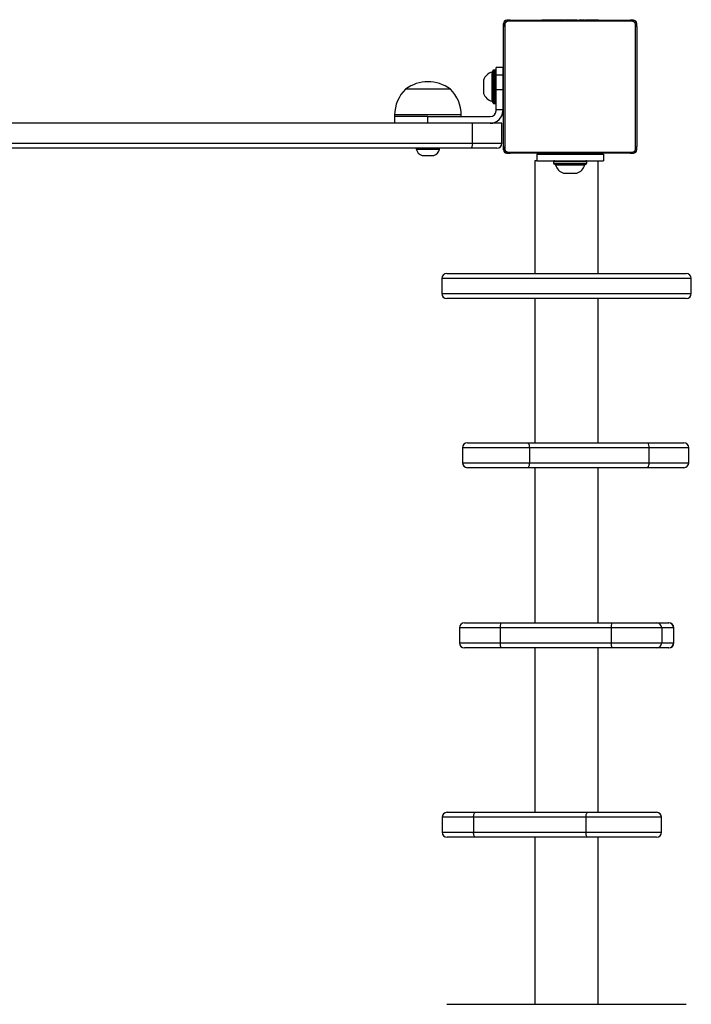
# Model space of a CAD drawing. Units: millimetres. Extents: x -4534 to 387153, y -3372 to 3878.
# Drawn here: x -591 to -187, y 1786 to 2378 of the extents above; entities that cross this region are included whole.
import ezdxf

# ---------------------------------------------------------------- set-up
doc = ezdxf.new("R2010")
doc.units = ezdxf.units.MM
doc.layers.add('Toestel 2D', color=7, linetype='Continuous', lineweight=20)

# ---------------------------------------------------------------- blocks, each defined once
blk = doc.blocks.new('0122')
at = {"color": 7, "linetype": 'Continuous', "lineweight": 25}
for p, q in [((-365.38, 9.496), (-365.38, 9.696)), ((-365.38, 2.296), (-365.38, 9.496)), ((-365.311, 9.62), (-365.311, 2.172)), ((-364.98, 9.896), (-365.18, 9.896)), ((-357.656, 9.827), (-365.104, 9.827)), ((-364.98, 9.896), (-357.78, 9.896)), ((-363.107, 9.916), (-363.107, 9.896)), ((-363.085, 9.916), (-363.085, 9.896)), ((-362.971, 9.916), (-362.971, 9.896)), ((-362.918, 9.916), (-362.918, 9.896)), ((-362.82, 9.916), (-362.757, 9.916)), ((-362.757, 9.916), (-362.757, 9.896)), ((-362.757, 9.916), (-362.756, 9.916)), ((-362.756, 9.916), (-362.756, 9.896)), ((-362.756, 9.916), (-362.728, 9.916)), ((-362.596, 9.916), (-362.596, 9.896)), ((-362.514, 9.916), (-362.514, 9.896)), ((-362.219, 9.916), (-362.219, 9.896)), ((-361.786, 9.916), (-361.786, 9.896)), ((-361.768, 9.916), (-361.768, 9.896)), ((-361.768, 9.916), (-361.743, 9.916)), ((-361.708, 9.916), (-361.708, 9.896)), ((-361.412, 9.916), (-361.412, 9.896)), ((-361.216, 9.916), (-361.216, 9.896)), ((-361.097, 9.916), (-361.097, 9.896)), ((-360.952, 9.916), (-360.952, 9.896)), ((-360.929, 9.916), (-360.929, 9.896)), ((-360.928, 9.916), (-360.928, 9.896)), ((-360.927, 9.916), (-360.927, 9.896)), ((-360.843, 9.916), (-360.843, 9.896)), ((-360.681, 9.916), (-360.681, 9.896)), ((-360.681, 9.916), (-360.68, 9.916)), ((-360.68, 9.916), (-360.68, 9.896)), ((-360.52, 9.916), (-360.52, 9.896)), ((-360.485, 9.916), (-360.463, 9.916)), ((-360.463, 9.916), (-360.463, 9.896)), ((-360.445, 9.923), (-360.445, 9.896)), ((-360.423, 9.916), (-360.423, 9.896)), ((-360.31, 9.916), (-360.31, 9.896)), ((-360.298, 9.916), (-360.265, 9.916)), ((-360.159, 9.916), (-360.159, 9.896)), ((-360.159, 9.916), (-360.053, 9.916)), ((-360.053, 9.916), (-360.053, 9.896)), ((-360.053, 9.916), (-359.954, 9.916)), ((-359.954, 9.916), (-359.954, 9.896)), ((-359.797, 9.916), (-359.797, 9.896)), ((-359.676, 9.916), (-359.676, 9.896)), ((-359.652, 9.896), (-359.652, 9.92)), ((-357.58, 9.896), (-357.78, 9.896)), ((-357.449, 2.172), (-357.449, 9.62)), ((-357.38, 9.496), (-357.38, 9.696)), ((-357.38, 9.496), (-357.38, 2.296)), ((-366.03, 6.771), (-366.08, 6.771)), ((-366.08, 6.771), (-366.08, 6.265)), ((-366.03, 5.033), (-366.03, 6.846)), ((-365.88, 6.896), (-365.98, 6.896)), ((-365.43, 7.046), (-365.83, 7.046)), ((-365.83, 6.595), (-365.83, 7.046)), ((-365.43, 6.595), (-365.83, 6.595)), ((-365.83, 5.714), (-365.83, 6.595)), ((-365.43, 7.046), (-365.43, 6.595)), ((-365.38, 6.696), (-365.43, 6.696)), ((-365.43, 6.595), (-365.43, 5.714)), ((-366.58, 6.296), (-366.58, 6.065)), ((-366.58, 6.065), (-366.58, 5.496)), ((-366.08, 6.265), (-366.08, 5.021)), ((-368.58, 5.756), (-371.28, 5.756)), ((-365.43, 5.714), (-365.83, 5.714)), ((-365.83, 4.498), (-365.83, 5.714)), ((-365.43, 5.714), (-365.43, 4.498)), ((-366.08, 5.021), (-366.03, 5.021)), ((-366.03, 4.946), (-366.03, 5.033)), ((-365.98, 4.896), (-365.88, 4.896)), ((-365.43, 5.096), (-365.38, 5.096)), ((-371.93, 4.196), (-371.93, 4.096)), ((-367.93, 4.096), (-367.93, 4.196)), ((-365.43, 4.498), (-365.83, 4.498)), ((-365.83, 4.446), (-365.83, 4.498)), ((-365.43, 4.498), (-365.43, 4.446)), ((-367.254, 3.696), (-423.506, 3.696)), ((-371.93, 4.096), (-371.93, 3.696)), ((-369.93, 4.096), (-371.93, 4.096)), ((-369.93, 3.696), (-369.93, 4.096)), ((-369.93, 4.096), (-366.18, 4.096)), ((-367.254, 2.496), (-367.254, 3.696)), ((-365.48, 3.696), (-367.254, 3.696)), ((-365.48, 2.496), (-365.48, 3.696)), ((-423.506, 2.496), (-367.254, 2.496)), ((-367.254, 2.496), (-365.48, 2.496)), ((-367.383, 2.196), (-423.377, 2.196)), ((-370.63, 2.196), (-370.63, 2.146)), ((-370.63, 2.146), (-369.725, 2.146)), ((-369.725, 2.146), (-369.23, 2.146)), ((-369.23, 2.146), (-369.23, 2.196)), ((-365.78, 2.196), (-367.383, 2.196)), ((-365.38, 2.096), (-365.38, 2.296)), ((-365.18, 1.896), (-364.98, 1.896)), ((-365.104, 1.965), (-357.656, 1.965)), ((-357.78, 1.896), (-364.98, 1.896)), ((-363.38, 1.846), (-363.38, 1.446)), ((-363.38, 1.846), (-359.38, 1.846)), ((-363.108, 1.896), (-363.108, 1.872)), ((-363.084, 1.876), (-363.084, 1.896)), ((-362.962, 1.876), (-362.962, 1.896)), ((-362.806, 1.876), (-362.806, 1.896)), ((-362.707, 1.876), (-362.806, 1.876)), ((-362.707, 1.876), (-362.707, 1.896)), ((-362.601, 1.876), (-362.707, 1.876)), ((-362.601, 1.876), (-362.601, 1.896)), ((-362.462, 1.876), (-362.494, 1.876)), ((-362.449, 1.876), (-362.449, 1.896)), ((-362.337, 1.876), (-362.337, 1.896)), ((-362.314, 1.87), (-362.314, 1.896)), ((-362.297, 1.876), (-362.297, 1.896)), ((-362.259, 1.876), (-362.297, 1.876)), ((-362.239, 1.876), (-362.239, 1.896)), ((-362.18, 1.876), (-362.18, 1.846)), ((-362.08, 1.876), (-362.08, 1.896)), ((-362.078, 1.876), (-362.08, 1.876)), ((-362.078, 1.876), (-362.078, 1.896)), ((-361.917, 1.876), (-361.917, 1.896)), ((-361.832, 1.876), (-361.832, 1.896)), ((-361.831, 1.876), (-361.831, 1.896)), ((-361.831, 1.876), (-361.831, 1.896)), ((-361.808, 1.876), (-361.808, 1.896)), ((-361.663, 1.876), (-361.663, 1.896)), ((-361.543, 1.876), (-361.543, 1.896)), ((-361.348, 1.876), (-361.348, 1.896)), ((-361.052, 1.876), (-361.052, 1.896)), ((-360.992, 1.876), (-361.017, 1.876)), ((-360.992, 1.876), (-360.992, 1.896)), ((-360.973, 1.876), (-360.973, 1.896)), ((-360.58, 1.846), (-360.58, 1.876)), ((-360.541, 1.876), (-360.541, 1.896)), ((-360.245, 1.876), (-360.245, 1.896)), ((-360.164, 1.876), (-360.164, 1.896)), ((-360.004, 1.876), (-360.032, 1.876)), ((-360.004, 1.876), (-360.004, 1.896)), ((-360.002, 1.876), (-360.004, 1.876)), ((-360.002, 1.876), (-360.002, 1.896)), ((-359.94, 1.876), (-360.002, 1.876)), ((-359.841, 1.876), (-359.841, 1.896)), ((-359.788, 1.876), (-359.788, 1.896)), ((-359.674, 1.876), (-359.674, 1.896)), ((-359.653, 1.876), (-359.653, 1.896)), ((-359.38, 1.846), (-359.38, 1.446)), ((-357.78, 1.896), (-357.58, 1.896)), ((-357.38, 2.096), (-357.38, 2.296)), ((-370.28, 1.756), (-369.827, 1.756)), ((-369.827, 1.756), (-369.58, 1.756)), ((-363.495, 1.446), (-363.495, -5.335)), ((-363.38, 1.446), (-363.495, 1.446)), ((-363.38, 1.446), (-359.38, 1.446)), ((-362.38, 1.396), (-362.38, 1.296)), ((-362.33, 1.246), (-360.43, 1.246)), ((-362.255, 1.246), (-362.255, 1.196)), ((-362.255, 1.196), (-360.505, 1.196)), ((-360.505, 1.196), (-360.505, 1.246)), ((-360.38, 1.296), (-360.38, 1.396)), ((-359.695, -5.335), (-359.695, 1.446)), ((-361.78, 0.696), (-360.98, 0.696)), ((-369.095, -5.635), (-369.095, -6.535)), ((-368.795, -5.335), (-354.395, -5.335)), ((-354.095, -6.535), (-354.095, -5.635)), ((-354.395, -6.835), (-368.795, -6.835)), ((-363.495, -6.835), (-363.495, -15.499)), ((-359.695, -15.499), (-359.695, -6.835)), ((-367.855, -15.799), (-367.855, -16.699)), ((-367.555, -15.499), (-363.901, -15.499)), ((-363.901, -15.499), (-356.721, -15.499)), ((-356.645, -15.799), (-363.825, -15.799)), ((-363.825, -15.799), (-363.825, -16.699)), ((-356.721, -15.499), (-354.547, -15.499)), ((-356.645, -15.799), (-356.645, -16.699)), ((-354.247, -16.699), (-354.247, -15.799)), ((-363.901, -16.999), (-367.555, -16.999)), ((-356.721, -16.999), (-363.901, -16.999)), ((-363.825, -16.699), (-356.645, -16.699)), ((-363.495, -16.999), (-363.495, -26.327)), ((-359.695, -26.327), (-359.695, -16.999)), ((-354.547, -16.999), (-356.721, -16.999)), ((-367.741, -26.327), (-365.548, -26.327)), ((-365.548, -26.327), (-358.873, -26.327)), ((-358.873, -26.327), (-356.174, -26.327)), ((-356.174, -26.327), (-355.462, -26.327)), ((-355.462, -26.327), (-355.448, -26.327)), ((-368.041, -26.627), (-368.041, -27.527)), ((-358.905, -26.627), (-365.58, -26.627)), ((-365.58, -26.627), (-365.58, -27.527)), ((-355.875, -26.627), (-358.905, -26.627)), ((-358.905, -26.627), (-358.905, -27.527)), ((-355.875, -26.627), (-355.875, -27.527)), ((-355.164, -26.627), (-355.875, -26.627)), ((-355.164, -26.627), (-355.164, -27.527)), ((-355.148, -27.527), (-355.148, -26.627)), ((-365.58, -27.527), (-358.905, -27.527)), ((-358.905, -27.527), (-355.875, -27.527)), ((-355.875, -27.527), (-355.164, -27.527)), ((-365.548, -27.827), (-367.741, -27.827)), ((-358.873, -27.827), (-365.548, -27.827)), ((-363.495, -27.827), (-363.495, -37.708)), ((-359.695, -37.708), (-359.695, -27.827)), ((-356.174, -27.827), (-358.873, -27.827)), ((-355.462, -27.827), (-356.174, -27.827)), ((-355.448, -27.827), (-355.462, -27.827)), ((-368.774, -37.708), (-367.064, -37.708)), ((-367.064, -37.708), (-360.304, -37.708)), ((-360.304, -37.708), (-356.186, -37.708)), ((-369.074, -38.008), (-369.074, -38.908)), ((-360.428, -38.008), (-367.188, -38.008)), ((-367.188, -38.008), (-367.188, -38.908)), ((-360.428, -38.008), (-360.428, -38.908)), ((-355.886, -38.908), (-355.886, -38.008)), ((-367.188, -38.908), (-360.428, -38.908)), ((-367.064, -39.208), (-368.774, -39.208)), ((-360.304, -39.208), (-367.064, -39.208)), ((-363.495, -39.208), (-363.495, -49.247)), ((-356.186, -39.208), (-360.304, -39.208)), ((-359.695, -49.247), (-359.695, -39.208)), ((-368.795, -49.247), (-354.395, -49.247))]:
    blk.add_line(p, q, dxfattribs=at)
at = {"color": 8, "linetype": 'Continuous', "lineweight": 25}
for p, q in [((-365.98, 6.896), (-365.98, 4.988)), ((-365.88, 4.988), (-365.88, 6.896)), ((-365.98, 4.988), (-365.98, 4.896)), ((-365.88, 4.896), (-365.88, 4.988)), ((-367.93, 4.196), (-371.93, 4.196)), ((-360.38, 1.396), (-362.38, 1.396)), ((-362.38, 1.296), (-360.38, 1.296)), ((-354.095, -5.635), (-369.095, -5.635)), ((-369.095, -6.535), (-354.095, -6.535)), ((-363.825, -15.799), (-367.855, -15.799)), ((-354.247, -15.799), (-356.645, -15.799)), ((-367.855, -16.699), (-363.825, -16.699)), ((-356.645, -16.699), (-354.247, -16.699)), ((-365.58, -26.627), (-368.041, -26.627)), ((-355.148, -26.627), (-355.164, -26.627)), ((-368.041, -27.527), (-365.58, -27.527)), ((-355.164, -27.527), (-355.148, -27.527)), ((-367.188, -38.008), (-369.074, -38.008)), ((-355.886, -38.008), (-360.428, -38.008)), ((-369.074, -38.908), (-367.188, -38.908)), ((-360.428, -38.908), (-355.886, -38.908))]:
    blk.add_line(p, q, dxfattribs=at)
at = {"color": 7, "linetype": 'Continuous', "lineweight": 25, "flags": 128}
for points in [[(-367.188, -38.008), (-367.186, -37.95), (-367.179, -37.893), (-367.167, -37.842), (-367.152, -37.796), (-367.133, -37.759), (-367.112, -37.731), (-367.088, -37.714), (-367.064, -37.708)], [(-360.428, -38.008), (-360.426, -37.95), (-360.419, -37.893), (-360.407, -37.842), (-360.392, -37.796), (-360.373, -37.759), (-360.352, -37.731), (-360.328, -37.714), (-360.304, -37.708)], [(-367.064, -39.208), (-367.088, -39.202), (-367.112, -39.185), (-367.133, -39.158), (-367.152, -39.12), (-367.167, -39.075), (-367.179, -39.023), (-367.186, -38.967), (-367.188, -38.908)], [(-360.304, -39.208), (-360.328, -39.202), (-360.352, -39.185), (-360.373, -39.158), (-360.392, -39.12), (-360.407, -39.075), (-360.419, -39.023), (-360.426, -38.967), (-360.428, -38.908)]]:
    blk.add_lwpolyline(points, dxfattribs=at)
at = {"color": 7, "linetype": 'Continuous', "lineweight": 25}
for centre, radius, start, end in [((-365.18, 9.696), 0.2, 90, 180), ((-365.226, 9.492), 0.154, 123.50497, 178.38489), ((-364.975, 9.742), 0.154, 91.61445, 146.49467), ((-357.784, 9.742), 0.154, 33.50533, 88.38555), ((-357.58, 9.696), 0.2, 0, 90), ((-357.534, 9.492), 0.154, 1.61511, 56.49503), ((-365.892, 6.073), 0.723, 105.0624, 162), ((-365.98, 6.846), 0.05, 90, 180), ((-365.88, 6.846), 0.05, 0, 90), ((-369.93, 3.852), 2.334, 54.66472, 125.33528), ((-369.733, 4.196), 2.197, 134.76027, 180), ((-370.127, 4.196), 2.197, 0, 45.23973), ((-365.892, 5.72), 0.723, 198, 254.9376), ((-365.98, 4.946), 0.05, 180, 270), ((-365.88, 4.946), 0.05, 270, 0), ((-366.18, 4.446), 0.75, 270, 0), ((-366.18, 4.446), 0.35, 270, 0), ((-365.78, 2.496), 0.3, 270, 360), ((-370.118, 2.253), 0.523, 191.81188, 252), ((-369.741, 2.253), 0.523, 288, 348.18812), ((-365.226, 2.301), 0.154, 181.61529, 236.49368), ((-365.18, 2.096), 0.2, 180, 270), ((-364.975, 2.05), 0.154, 213.50666, 268.38422), ((-357.784, 2.05), 0.154, 271.61578, 326.49334), ((-357.58, 2.096), 0.2, 270, 0), ((-357.534, 2.301), 0.154, 303.50632, 358.38471), ((-362.33, 1.396), 0.05, 90, 180), ((-362.33, 1.296), 0.05, 180, 270), ((-361.556, 1.384), 0.723, 195.0624, 252), ((-361.203, 1.384), 0.723, 288, 344.9376), ((-360.43, 1.396), 0.05, 0, 90), ((-360.43, 1.296), 0.05, 270, 0), ((-368.795, -5.635), 0.3, 90, 180), ((-354.395, -5.635), 0.3, 0, 90), ((-368.795, -6.535), 0.3, 180, 270), ((-354.395, -6.535), 0.3, 270, 0), ((-367.555, -15.799), 0.3, 90, 180), ((-364.178, -15.728), 0.36, 348.74524, 39.73755), ((-356.998, -15.728), 0.36, 348.74536, 39.73751), ((-354.547, -15.799), 0.3, 0, 90), ((-367.555, -16.699), 0.3, 180, 270), ((-364.178, -16.769), 0.36, 320.26249, 11.25471), ((-356.998, -16.769), 0.36, 320.26254, 11.25459), ((-354.547, -16.699), 0.3, 270, 0), ((-367.741, -26.627), 0.3, 90, 180), ((-364.848, -26.553), 0.735, 162.10743, 185.78985), ((-358.174, -26.553), 0.735, 162.10752, 185.7899), ((-356.174, -26.626), 0.299, 359.83855, 89.83763), ((-355.463, -26.626), 0.299, 359.83862, 89.83764), ((-355.448, -26.627), 0.3, 0, 90), ((-367.741, -27.527), 0.3, 180, 270), ((-364.848, -27.601), 0.735, 174.21013, 197.89258), ((-358.174, -27.601), 0.735, 174.21008, 197.89249), ((-356.174, -27.528), 0.299, 270.16233, 0.16147), ((-355.463, -27.528), 0.299, 270.16233, 0.1614), ((-355.448, -27.527), 0.3, 270, 0), ((-368.774, -38.008), 0.3, 90, 180), ((-356.186, -38.008), 0.3, 0, 90), ((-368.774, -38.908), 0.3, 180, 270), ((-356.186, -38.908), 0.3, 270, 0)]:
    blk.add_arc(centre, radius, start, end, dxfattribs=at)
for points, knots in [([(-365.38, 9.496), (-365.378, 9.523), (-365.375, 9.58), (-365.348, 9.66), (-365.309, 9.727), (-365.269, 9.775), (-365.221, 9.817), (-365.166, 9.852), (-365.082, 9.888), (-365.022, 9.893), (-364.98, 9.896)], [0, 0, 0, 0, 0.1431, 0.299548, 0.405378, 0.489657, 0.574621, 0.68313, 0.780409, 1, 1, 1, 1]), ([(-365.104, 9.827), (-365.125, 9.826), (-365.154, 9.824), (-365.199, 9.805), (-365.228, 9.787), (-365.253, 9.764), (-365.275, 9.738), (-365.296, 9.703), (-365.309, 9.661), (-365.31, 9.634), (-365.311, 9.62)], [0, 0, 0, 0, 0.244997, 0.340929, 0.437638, 0.50858, 0.579542, 0.675596, 0.836535, 1, 1, 1, 1]), ([(-363.085, 9.916), (-363.078, 9.916), (-363.062, 9.916), (-363.024, 9.916), (-362.991, 9.916), (-362.971, 9.916)], [0, 0, 0, 0, 0.267049, 0.53985, 1, 1, 1, 1]), ([(-362.971, 9.916), (-362.956, 9.916), (-362.926, 9.916), (-362.888, 9.916), (-362.846, 9.916), (-362.831, 9.916), (-362.82, 9.916)], [0, 0, 0, 0, 0.218758, 0.403936, 0.577741, 1, 1, 1, 1]), ([(-362.918, 9.916), (-362.915, 9.916), (-362.909, 9.916), (-362.866, 9.916), (-362.813, 9.916), (-362.776, 9.916), (-362.757, 9.916)], [0, 0, 0, 0, 0.283608, 0.558071, 0.775283, 1, 1, 1, 1]), ([(-362.756, 9.916), (-362.732, 9.916), (-362.685, 9.916), (-362.633, 9.916), (-362.602, 9.916), (-362.598, 9.916), (-362.596, 9.916)], [0, 0, 0, 0, 0.282261, 0.556383, 0.77415, 1, 1, 1, 1]), ([(-362.618, 9.916), (-362.609, 9.916), (-362.592, 9.916), (-362.558, 9.916), (-362.511, 9.916), (-362.478, 9.916), (-362.46, 9.916)], [0, 0, 0, 0, 0.297594, 0.560147, 0.762659, 1, 1, 1, 1]), ([(-362.514, 9.916), (-362.513, 9.916), (-362.511, 9.916), (-362.494, 9.916), (-362.468, 9.916), (-362.418, 9.916), (-362.334, 9.916), (-362.259, 9.916), (-362.219, 9.916)], [0, 0, 0, 0, 0.103888, 0.205534, 0.310857, 0.4243, 0.685101, 1, 1, 1, 1]), ([(-362.219, 9.916), (-362.152, 9.916), (-362.026, 9.916), (-361.881, 9.916), (-361.799, 9.916), (-361.791, 9.916), (-361.786, 9.916)], [0, 0, 0, 0, 0.295618, 0.563118, 0.773391, 1, 1, 1, 1]), ([(-361.708, 9.916), (-361.706, 9.916), (-361.702, 9.916), (-361.668, 9.916), (-361.61, 9.916), (-361.521, 9.916), (-361.449, 9.916), (-361.412, 9.916)], [0, 0, 0, 0, 0.216379, 0.406581, 0.580204, 0.780817, 1, 1, 1, 1]), ([(-361.412, 9.916), (-361.37, 9.916), (-361.297, 9.916), (-361.24, 9.916), (-361.216, 9.916)], [0, 0, 0, 0, 0.583244, 1, 1, 1, 1]), ([(-361.216, 9.916), (-361.208, 9.916), (-361.191, 9.916), (-361.151, 9.916), (-361.118, 9.916), (-361.097, 9.916)], [0, 0, 0, 0, 0.2715045, 0.5460524, 1, 1, 1, 1]), ([(-361.097, 9.916), (-361.075, 9.916), (-361.032, 9.916), (-360.983, 9.916), (-360.956, 9.916), (-360.953, 9.916), (-360.952, 9.916)], [0, 0, 0, 0, 0.28847, 0.554061, 0.767415, 1, 1, 1, 1]), ([(-360.843, 9.916), (-360.839, 9.916), (-360.833, 9.916), (-360.79, 9.916), (-360.738, 9.916), (-360.7, 9.916), (-360.681, 9.916)], [0, 0, 0, 0, 0.283607, 0.558067, 0.775278, 1, 1, 1, 1]), ([(-360.68, 9.916), (-360.656, 9.916), (-360.609, 9.916), (-360.557, 9.916), (-360.526, 9.916), (-360.522, 9.916), (-360.52, 9.916)], [0, 0, 0, 0, 0.2822607, 0.5563875, 0.7741543, 1, 1, 1, 1]), ([(-360.423, 9.916), (-360.415, 9.916), (-360.4, 9.916), (-360.362, 9.916), (-360.33, 9.916), (-360.31, 9.916)], [0, 0, 0, 0, 0.267215, 0.540218, 1, 1, 1, 1]), ([(-360.31, 9.916), (-360.29, 9.916), (-360.252, 9.916), (-360.206, 9.916), (-360.176, 9.916), (-360.165, 9.916), (-360.159, 9.916)], [0, 0, 0, 0, 0.272075, 0.521866, 0.73965, 1, 1, 1, 1]), ([(-359.954, 9.916), (-359.947, 9.916), (-359.935, 9.916), (-359.905, 9.916), (-359.87, 9.916), (-359.836, 9.916), (-359.811, 9.916), (-359.797, 9.916)], [0, 0, 0, 0, 0.266939, 0.528222, 0.668668, 0.821858, 1, 1, 1, 1]), ([(-359.797, 9.916), (-359.783, 9.916), (-359.756, 9.916), (-359.712, 9.916), (-359.689, 9.916), (-359.676, 9.916)], [0, 0, 0, 0, 0.302431, 0.583924, 1, 1, 1, 1]), ([(-357.78, 9.896), (-357.753, 9.895), (-357.696, 9.891), (-357.616, 9.864), (-357.549, 9.825), (-357.501, 9.785), (-357.459, 9.738), (-357.424, 9.682), (-357.388, 9.599), (-357.383, 9.538), (-357.38, 9.496)], [0, 0, 0, 0, 0.1431, 0.299549, 0.40538, 0.489658, 0.574622, 0.683133, 0.78041, 1, 1, 1, 1]), ([(-357.449, 9.62), (-357.45, 9.641), (-357.452, 9.67), (-357.471, 9.715), (-357.489, 9.744), (-357.512, 9.77), (-357.538, 9.791), (-357.573, 9.812), (-357.615, 9.825), (-357.642, 9.826), (-357.656, 9.827)], [0, 0, 0, 0, 0.245, 0.340933, 0.43764, 0.508583, 0.579545, 0.675599, 0.836537, 1, 1, 1, 1]), ([(-367.254, 2.496), (-367.255, 2.462), (-367.258, 2.395), (-367.28, 2.305), (-367.313, 2.237), (-367.349, 2.203), (-367.373, 2.196), (-367.382, 2.196), (-367.383, 2.196)], [0, 0, 0, 0, 0.21438, 0.428762, 0.643243, 0.857945, 0.992566, 1, 1, 1, 1]), ([(-364.98, 1.896), (-365.007, 1.898), (-365.063, 1.901), (-365.144, 1.928), (-365.21, 1.967), (-365.259, 2.007), (-365.301, 2.055), (-365.336, 2.11), (-365.371, 2.194), (-365.376, 2.254), (-365.38, 2.296)], [0, 0, 0, 0, 0.1431, 0.299547, 0.405378, 0.489656, 0.57462, 0.68313, 0.780407, 1, 1, 1, 1]), ([(-365.311, 2.172), (-365.309, 2.151), (-365.307, 2.122), (-365.289, 2.077), (-365.271, 2.048), (-365.248, 2.023), (-365.222, 2.001), (-365.186, 1.98), (-365.145, 1.967), (-365.118, 1.966), (-365.104, 1.965)], [0, 0, 0, 0, 0.245, 0.340933, 0.43764, 0.508578, 0.579545, 0.675598, 0.836537, 1, 1, 1, 1]), ([(-362.962, 1.876), (-362.976, 1.876), (-363.003, 1.876), (-363.048, 1.876), (-363.07, 1.876), (-363.084, 1.876)], [0, 0, 0, 0, 0.302431, 0.583924, 1, 1, 1, 1]), ([(-362.806, 1.876), (-362.812, 1.876), (-362.825, 1.876), (-362.854, 1.876), (-362.889, 1.876), (-362.923, 1.876), (-362.949, 1.876), (-362.962, 1.876)], [0, 0, 0, 0, 0.266939, 0.528222, 0.668668, 0.821858, 1, 1, 1, 1]), ([(-362.449, 1.876), (-362.469, 1.876), (-362.507, 1.876), (-362.554, 1.876), (-362.584, 1.876), (-362.595, 1.876), (-362.601, 1.876)], [0, 0, 0, 0, 0.272075, 0.521866, 0.73965, 1, 1, 1, 1]), ([(-362.337, 1.876), (-362.344, 1.876), (-362.359, 1.876), (-362.398, 1.876), (-362.429, 1.876), (-362.449, 1.876)], [0, 0, 0, 0, 0.267215, 0.540218, 1, 1, 1, 1]), ([(-362.08, 1.876), (-362.103, 1.876), (-362.15, 1.876), (-362.202, 1.876), (-362.234, 1.876), (-362.237, 1.876), (-362.239, 1.876)], [0, 0, 0, 0, 0.2822607, 0.5563875, 0.7741543, 1, 1, 1, 1]), ([(-361.917, 1.876), (-361.92, 1.876), (-361.926, 1.876), (-361.969, 1.876), (-362.022, 1.876), (-362.059, 1.876), (-362.078, 1.876)], [0, 0, 0, 0, 0.283607, 0.558067, 0.775278, 1, 1, 1, 1]), ([(-361.663, 1.876), (-361.685, 1.876), (-361.728, 1.876), (-361.776, 1.876), (-361.803, 1.876), (-361.806, 1.876), (-361.808, 1.876)], [0, 0, 0, 0, 0.28847, 0.554061, 0.767415, 1, 1, 1, 1]), ([(-361.543, 1.876), (-361.552, 1.876), (-361.568, 1.876), (-361.609, 1.876), (-361.642, 1.876), (-361.663, 1.876)], [0, 0, 0, 0, 0.2715045, 0.5460524, 1, 1, 1, 1]), ([(-361.348, 1.876), (-361.39, 1.876), (-361.463, 1.876), (-361.52, 1.876), (-361.543, 1.876)], [0, 0, 0, 0, 0.583244, 1, 1, 1, 1]), ([(-361.052, 1.876), (-361.054, 1.876), (-361.057, 1.876), (-361.092, 1.876), (-361.15, 1.876), (-361.238, 1.876), (-361.31, 1.876), (-361.348, 1.876)], [0, 0, 0, 0, 0.216379, 0.406581, 0.580204, 0.780817, 1, 1, 1, 1]), ([(-360.541, 1.876), (-360.607, 1.876), (-360.734, 1.876), (-360.879, 1.876), (-360.96, 1.876), (-360.969, 1.876), (-360.973, 1.876)], [0, 0, 0, 0, 0.295618, 0.563118, 0.773391, 1, 1, 1, 1]), ([(-360.245, 1.876), (-360.246, 1.876), (-360.248, 1.876), (-360.265, 1.876), (-360.292, 1.876), (-360.341, 1.876), (-360.426, 1.876), (-360.5, 1.876), (-360.541, 1.876)], [0, 0, 0, 0, 0.103888, 0.205534, 0.310857, 0.4243, 0.685101, 1, 1, 1, 1]), ([(-360.141, 1.876), (-360.15, 1.876), (-360.167, 1.876), (-360.202, 1.876), (-360.248, 1.876), (-360.282, 1.876), (-360.3, 1.876)], [0, 0, 0, 0, 0.297594, 0.560147, 0.762659, 1, 1, 1, 1]), ([(-360.004, 1.876), (-360.028, 1.876), (-360.075, 1.876), (-360.126, 1.876), (-360.158, 1.876), (-360.162, 1.876), (-360.164, 1.876)], [0, 0, 0, 0, 0.282261, 0.556383, 0.77415, 1, 1, 1, 1]), ([(-359.841, 1.876), (-359.844, 1.876), (-359.85, 1.876), (-359.893, 1.876), (-359.946, 1.876), (-359.983, 1.876), (-360.002, 1.876)], [0, 0, 0, 0, 0.283608, 0.558071, 0.775283, 1, 1, 1, 1]), ([(-359.788, 1.876), (-359.804, 1.876), (-359.833, 1.876), (-359.872, 1.876), (-359.913, 1.876), (-359.929, 1.876), (-359.94, 1.876)], [0, 0, 0, 0, 0.218758, 0.403936, 0.577741, 1, 1, 1, 1]), ([(-359.674, 1.876), (-359.682, 1.876), (-359.697, 1.876), (-359.736, 1.876), (-359.768, 1.876), (-359.788, 1.876)], [0, 0, 0, 0, 0.267049, 0.53985, 1, 1, 1, 1]), ([(-357.38, 2.296), (-357.381, 2.269), (-357.384, 2.213), (-357.412, 2.132), (-357.451, 2.066), (-357.491, 2.017), (-357.538, 1.975), (-357.593, 1.94), (-357.677, 1.904), (-357.738, 1.9), (-357.78, 1.896)], [0, 0, 0, 0, 0.1431, 0.29955, 0.405381, 0.489659, 0.574623, 0.683131, 0.78041, 1, 1, 1, 1]), ([(-357.656, 1.965), (-357.635, 1.967), (-357.606, 1.968), (-357.561, 1.987), (-357.532, 2.005), (-357.506, 2.028), (-357.485, 2.054), (-357.464, 2.09), (-357.451, 2.131), (-357.449, 2.158), (-357.449, 2.172)], [0, 0, 0, 0, 0.244997, 0.340929, 0.437638, 0.50858, 0.579542, 0.675596, 0.836535, 1, 1, 1, 1])]:
    blk.add_open_spline(points, degree=3, knots=knots, dxfattribs=at)
blk = doc.blocks.new('VPL-06-0122')
at = {"layer": 'Toestel 2D', "xscale": 10, "yscale": 10, "zscale": 10}
blk.add_blockref('0122', (3354.19, 2278.46), dxfattribs=at)

msp = doc.modelspace()

# ---------------------------------------------------------------- block references
msp.add_blockref('VPL-06-0122', (0, 0))

doc.saveas('drawing.dxf')
